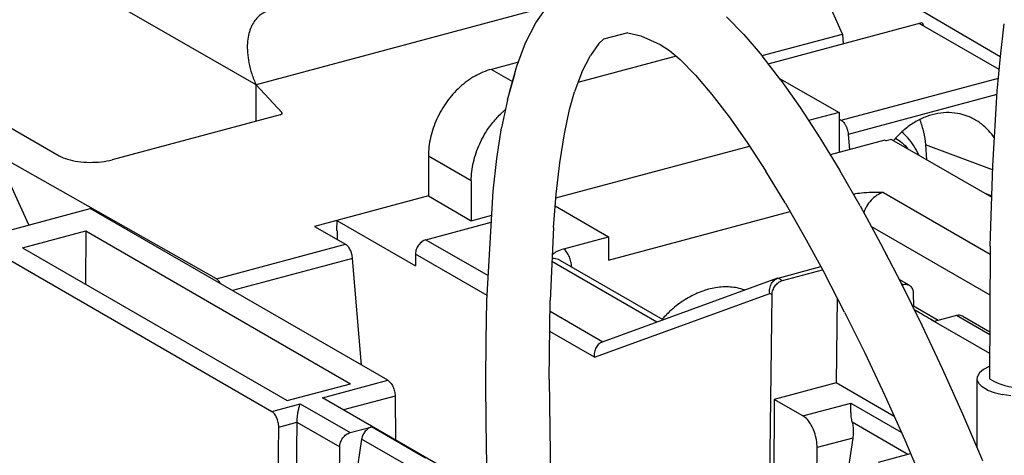
# Model space of a CAD drawing. Extents: x -191 to 726, y -820 to -148.
# Drawn here: x -18 to 21, y -566 to -548 of the extents above; entities that cross this region are included whole.
import ezdxf

# ---------------------------------------------------------------- set-up
doc = ezdxf.new("R2010")
doc.units = 0
doc.header["$LTSCALE"] = 1.21
doc.header["$MEASUREMENT"] = 0
doc.layers.get('0').update_dxf_attribs({"linetype": 'CONTINUOUS'})

msp = doc.modelspace()

# ---------------------------------------------------------------- linework, layer by layer
for p, q in [((14.85061, -548.93589), (13.17996, -545.1974)), ((21.05503, -549.83138), (13.17996, -545.1974)), ((-8.23345, -550.93746), (-16.26661, -546.29773)), ((3.22471, -547.866), (-8.23345, -550.93746)), ((2.77969, -548.4862), (3.25183, -547.82819)), ((2.3741, -549.28043), (2.77969, -548.4862)), ((10.97336, -548.95486), (10.28722, -548.25349)), ((11.92877, -550.10627), (17.99136, -548.48113)), ((17.99136, -548.48113), (18.04021, -548.61309)), ((6.39641, -548.88434), (5.44857, -549.13841)), ((6.39641, -548.88434), (6.91524, -549.00367)), ((21.01808, -550.33303), (17.86868, -548.51402)), ((21.06612, -549.81255), (21.22185, -548.52719)), ((5.2646, -549.30157), (5.44667, -549.13133)), ((6.91524, -549.00367), (7.67119, -549.34204)), ((10.97336, -548.95486), (11.6862, -549.7899)), ((11.68476, -549.78453), (14.85061, -548.93589)), ((14.85061, -548.93589), (14.88167, -549.31471)), ((2.0301, -550.19753), (2.3741, -549.28043)), ((5.2646, -549.30157), (4.92713, -549.77187)), ((7.67119, -549.34204), (8.04395, -549.58428)), ((8.04395, -549.58428), (8.45699, -549.93576)), ((2.08964, -550.03881), (1.02797, -550.3234)), ((8.3002, -549.80233), (4.43813, -550.8376)), ((4.59096, -550.43017), (4.92713, -549.77187)), ((8.45699, -549.93576), (9.06228, -550.55448)), ((12.42241, -550.75007), (11.6862, -549.7899)), ((20.94, -551.17903), (21.06612, -549.81255)), ((1.02797, -550.3234), (1.86027, -550.80412)), ((1.74214, -551.22607), (2.0301, -550.19753)), ((1.94718, -550.51291), (2.0301, -550.19753)), ((4.59096, -550.43017), (4.29716, -551.21339)), ((1.66551, -551.51898), (1.94718, -550.51291)), ((9.06228, -550.55448), (9.70718, -551.30993)), ((12.37431, -550.68734), (14.72523, -552.02003)), ((12.42241, -550.75007), (13.17903, -551.82799)), ((14.79804, -552.33143), (20.98675, -550.67249)), ((-8.23345, -552.36579), (-8.23345, -550.93746)), ((-7.21667, -552.02105), (-8.23345, -550.93746)), ((20.7641, -554.1228), (20.94, -551.17903)), ((1.66551, -551.51898), (1.43253, -552.62851)), ((4.10481, -551.90046), (4.29716, -551.21339)), ((9.70718, -551.30993), (10.38714, -552.19672)), ((20.93166, -551.31869), (15.07681, -552.88814)), ((3.90326, -552.86035), (4.10481, -551.90046)), ((13.17903, -551.82799), (13.95309, -553.01681)), ((-7.2917, -552.11335), (-13.89972, -553.88469)), ((-7.21667, -552.04855), (-7.21667, -552.02105)), ((-7.20436, -552.04855), (-7.21667, -552.02105)), ((10.38714, -552.19672), (11.09717, -553.20825)), ((14.72523, -552.02003), (13.51526, -552.34437)), ((14.72523, -552.02003), (14.72523, -553.59119)), ((14.72523, -552.28938), (14.79804, -552.33143)), ((-18.236, -552.42847), (-15.98392, -553.72921)), ((1.24373, -553.83295), (1.43253, -552.62851)), ((3.72453, -554.00051), (3.90326, -552.86035)), ((13.95309, -553.01681), (14.74146, -554.30998)), ((16.52122, -553.10976), (14.36253, -553.68841)), ((15.07681, -552.88814), (15.12566, -553.48385)), ((16.52122, -553.10976), (16.57644, -553.14165)), ((16.78305, -553.08627), (16.57644, -553.14165)), ((16.78305, -553.08627), (20.72718, -555.36429)), ((3.56926, -555.39138), (11.18875, -553.3489)), ((11.09717, -553.20825), (11.83239, -554.33743)), ((18.11665, -553.29676), (18.16482, -553.88434)), ((20.75936, -554.28242), (18.11665, -553.29676)), ((-17.17572, -556.45424), (-18.44816, -553.67561)), ((-9.79876, -558.57965), (-18.44816, -553.67561)), ((-1.45136, -553.74601), (-1.45136, -555.30888)), ((0.2377, -554.72157), (-1.45136, -553.74601)), ((1.09486, -555.12399), (1.24373, -553.83295)), ((3.58209, -555.23574), (3.72453, -554.00051)), ((15.54082, -555.70091), (14.74146, -554.30998)), ((20.66981, -557.29319), (20.7641, -554.1228)), ((12.58801, -555.57687), (11.83239, -554.33743)), ((0.2377, -554.72157), (0.2377, -556.28444)), ((-1.45136, -555.30888), (-5.93481, -556.51071)), ((-1.45136, -555.30888), (0.2377, -556.28444)), ((0.84823, -559.43745), (1.09486, -555.12399)), ((3.47307, -556.55754), (3.58209, -555.23574)), ((16.46289, -555.17266), (20.66807, -557.60146)), ((20.45211, -555.20541), (20.72883, -555.30862)), ((-19.32937, -557.03155), (-14.76109, -555.80698)), ((-3.05024, -562.57084), (-14.76109, -555.80698)), ((3.54363, -555.70206), (5.64423, -556.91532)), ((12.58801, -555.57687), (13.35943, -556.91919)), ((15.54082, -555.70091), (16.34777, -557.18314)), ((0.2377, -556.28444), (1.04082, -556.06915)), ((5.64423, -557.83465), (12.78542, -555.92039)), ((-5.93481, -556.51071), (-4.71303, -557.21637)), ((-5.06171, -556.27667), (-5.06624, -556.66244)), ((-5.06171, -556.27667), (-1.9651, -558.06519)), ((-1.54623, -557.03357), (1.02509, -556.34431)), ((3.47307, -556.55754), (3.34291, -559.42624)), ((20.65899, -559.21442), (15.98346, -556.51396)), ((-17.42787, -557.35355), (-14.94343, -556.68757)), ((-14.94343, -556.68757), (-14.9538, -558.78251)), ((-14.94343, -556.68757), (-4.52404, -562.70553)), ((-5.06624, -556.66244), (-5.03809, -556.6787)), ((-5.03809, -556.6787), (-5.04217, -557.02628)), ((3.88229, -557.38762), (5.64423, -556.91532)), ((5.64423, -556.91532), (5.64423, -557.83465)), ((13.35943, -556.91919), (14.14218, -558.35695)), ((-19.32937, -557.03155), (-7.61852, -563.79542)), ((-17.42787, -557.35355), (-7.00849, -563.37151)), ((-9.79876, -558.57965), (-4.71303, -557.21637)), ((-1.54623, -557.03357), (0.90474, -558.44919)), ((16.34777, -557.18314), (17.15875, -558.75005)), ((20.66981, -557.29319), (20.64255, -562.51108)), ((-4.43426, -557.77308), (-9.16255, -559.04054)), ((-4.09012, -561.97024), (-4.43426, -557.77308)), ((-1.95962, -557.59804), (-1.9651, -558.06519)), ((0.86028, -559.22673), (-1.95962, -557.59804)), ((7.54385, -560.2838), (3.41227, -557.89751)), ((7.79392, -560.19275), (3.73995, -557.85129)), ((12.32351, -558.54498), (13.9999, -558.09561)), ((12.29276, -558.55475), (5.39075, -561.06773)), ((12.29375, -558.55441), (12.32362, -558.54494)), ((12.32351, -558.54498), (12.49242, -558.64254)), ((12.49223, -558.64259), (14.06776, -558.22025)), ((14.93192, -559.88281), (14.14218, -558.35695)), ((17.47306, -558.82949), (17.08338, -558.60442)), ((17.15875, -558.75005), (17.97013, -560.39506)), ((17.22299, -558.80279), (17.16954, -558.77192)), ((17.17625, -558.81532), (17.22299, -558.80279)), ((5.08357, -561.66599), (11.98557, -559.15301)), ((12.07904, -559.207), (11.98557, -559.15301)), ((11.99077, -566.73215), (12.07904, -559.207)), ((14.64004, -559.31886), (14.60068, -562.67408)), ((17.63617, -559.14569), (17.64213, -559.65047)), ((0.82014, -560.99558), (0.84823, -559.43745)), ((3.30833, -562.53799), (3.34291, -559.42624)), ((18.61818, -560.21421), (17.58723, -559.61876)), ((3.33815, -559.85466), (5.42152, -561.05796)), ((14.93192, -559.88281), (15.72435, -561.4894)), ((19.33426, -560.02226), (18.46454, -560.25539)), ((20.65015, -560.78224), (19.3343, -560.02224)), ((19.58439, -560.04894), (20.65081, -560.66487)), ((17.97013, -560.39506), (18.77816, -562.11139)), ((20.64601, -561.51713), (18.46454, -560.25539)), ((5.08357, -561.66599), (3.32928, -560.65276)), ((0.81304, -562.60068), (0.82014, -560.99558)), ((15.72435, -561.4894), (16.51535, -563.1696)), ((20.63015, -562.03368), (20.40625, -562.14752)), ((18.77816, -562.11139), (19.57905, -563.89231)), ((20.14945, -562.56092), (20.16053, -562.41704)), ((20.24739, -562.2772), (20.16053, -562.41704)), ((20.40625, -562.14752), (20.24739, -562.2772)), ((-7.00849, -563.37151), (-4.52404, -562.70553)), ((-5.62063, -563.25986), (-3.05024, -562.57084)), ((0.82338, -564.24466), (0.81304, -562.60068)), ((3.30833, -562.53799), (3.37702, -567.51244)), ((14.60068, -562.67408), (12.16793, -563.3262)), ((16.88614, -563.9941), (14.60068, -562.67408)), ((20.14907, -565.21912), (20.14945, -562.56092)), ((20.15493, -565.23275), (20.14945, -562.56092)), ((20.14945, -562.56092), (20.21464, -562.70257)), ((20.21464, -562.70257), (20.35326, -562.83579)), ((20.55924, -562.95476), (20.35326, -562.83579)), ((-2.76332, -563.19165), (-4.79547, -563.73639)), ((-2.76332, -563.19165), (-2.7429, -564.9219)), ((16.51535, -563.1696), (17.30079, -564.91612)), ((20.55924, -562.95476), (20.82359, -563.05428)), ((20.82359, -563.05428), (21.13474, -563.13)), ((21.4791, -563.17861), (21.13474, -563.13)), ((-7.61852, -563.79542), (-6.49977, -563.49552)), ((-6.49977, -563.49552), (-4.5292, -564.63367)), ((0.86983, -567.00852), (-5.62082, -563.25969)), ((12.16793, -563.3262), (12.14158, -566.69173)), ((13.29397, -563.97657), (12.16793, -563.3262)), ((13.29397, -563.97657), (15.18453, -563.46979)), ((15.18453, -563.46979), (17.16468, -564.61346)), ((19.57905, -563.89231), (20.36905, -565.73114)), ((-7.34242, -564.41913), (-6.63149, -564.22555)), ((-6.63149, -564.22555), (-6.68021, -568.37862)), ((-6.6315, -564.22555), (-4.9424, -565.19809)), ((0.84761, -565.91941), (0.82338, -564.24466)), ((17.42863, -565.48989), (15.23348, -564.22202)), ((-7.43063, -571.93824), (-7.34242, -564.41913)), ((-4.52923, -564.63369), (-3.65943, -564.40053)), ((-3.65943, -564.40053), (-1.56251, -565.62383)), ((-4.08079, -564.89332), (-5.06895, -571.39229)), ((-2.41816, -565.85361), (-4.08079, -564.89332)), ((15.2551, -564.84631), (13.84978, -565.22302)), ((15.2551, -564.84631), (14.84147, -567.56666)), ((17.30079, -564.91612), (18.07653, -566.72177)), ((-5.00197, -570.27641), (-4.9424, -565.19809)), ((13.83568, -567.024), (13.84978, -565.22302)), ((16.27154, -565.80006), (17.53149, -565.46232))]:
    msp.add_line(p, q)
msp.add_arc((21.85851, -560.59094), 2.27277, 237.655282, 303.429486)
at = {"linetype": 'Continuous'}
for points, knots in [([(-92.02377, -729.07879), (-110.58271, -722.07298), (-105.76883, -686.00826), (-100.95496, -649.94353), (-99.01129, -626.23551), (-96.16259, -591.48843), (-115.96596, -545.47285), (-86.00926, -506.85644), (-39.08101, -526.07306), (-1.77438, -497.70284), (42.14839, -479.40516), (53.08195, -486.33558), (53.2793, -486.46887)], [434.03677016, 434.03677016, 434.03677016, 434.03677016, 486.28742429, 486.28742429, 486.28742429, 532.9323828, 554.6514768, 580.21535516, 607.4393919, 639.20670288, 674.79135739, 675.45953647, 675.45953647, 675.45953647, 675.45953647]), ([(66.80526, -656.53357), (70.49972, -674.24013), (76.4648, -712.49385), (5.61874, -710.07177), (-36.56492, -721.86967), (-110.32528, -743.64202), (-102.88182, -687.87692), (-98.01468, -651.41311), (-96.071, -627.70509), (-93.22231, -592.958), (-113.02568, -546.94242), (-83.06898, -508.32602), (-36.14073, -527.54263), (1.1659, -499.17242), (72.99241, -469.25038), (62.59125, -540.08345), (59.62917, -571.80407), (59.16698, -579.93503)], [474.11125694, 474.11125694, 474.11125694, 474.11125694, 522.76769626, 577.85895905, 642.30380192, 686.59837839, 770.27928007, 770.27928007, 770.27928007, 844.16489436, 878.56793925, 919.06112257, 962.18399677, 1012.50341737, 1068.8695101, 1138.37663612, 1164.18903028, 1164.18903028, 1164.18903028, 1164.18903028])]:
    msp.add_open_spline(points, degree=3, knots=knots, dxfattribs=at)
for points, knots in [([(-7.70661, -548.00535), (-7.76967, -548.02226), (-7.89329, -548.06773), (-8.06462, -548.17176), (-8.21885, -548.31308), (-8.35321, -548.4948), (-8.46325, -548.72038), (-8.54284, -548.99269), (-8.5845, -549.31277), (-8.58026, -549.67832), (-8.52313, -550.08155), (-8.40937, -550.50928), (-8.29814, -550.79446), (-8.23345, -550.93746)], [0, 0, 0, 0, 0.19587834, 0.3924402, 0.59766601, 0.8194377, 1.06649611, 1.34676231, 1.66682497, 2.03133799, 2.44015744, 2.88543823, 3.35630352, 3.35630352, 3.35630352, 3.35630352]), ([(1.02797, -550.3234), (0.80369, -550.38352), (0.35745, -550.57321), (-0.23828, -551.01369), (-0.74825, -551.5892), (-1.14048, -552.26283), (-1.39017, -552.99176), (-1.45136, -553.4982), (-1.45136, -553.74601)], [0, 0, 0, 0, 0.69658522, 1.43622983, 2.20612149, 2.98752109, 3.75957199, 4.50298586, 4.50298586, 4.50298586, 4.50298586]), ([(1.13182, -552.36127), (1.23837, -552.23415), (1.38313, -552.08266), (1.53984, -551.94487), (1.57248, -551.91721)], [0, 0, 0, 0, 0.497615229, 0.62598034, 0.62598034, 0.62598034, 0.62598034]), ([(-7.29169, -552.11334), (-7.27072, -552.10772), (-7.23785, -552.09631), (-7.20542, -552.06741), (-7.20463, -552.05083), (-7.20474, -552.04856)], [0, 0, 0, 0, 0.065118461, 0.107254834, 0.114056587, 0.114056587, 0.114056587, 0.114056587]), ([(0.2377, -554.72157), (0.2377, -554.47378), (0.29891, -553.96733), (0.54846, -553.23858), (0.85714, -552.70855), (1.07332, -552.43107), (1.13182, -552.36127)], [0, 0, 0, 0, 0.74335701, 1.51537109, 2.296759, 2.5699653, 2.5699653, 2.5699653, 2.5699653]), ([(14.79804, -552.33143), (14.82237, -552.34548), (14.87013, -552.38395), (14.93176, -552.45904), (14.98609, -552.55197), (15.03023, -552.65786), (15.06184, -552.77114), (15.07362, -552.84921), (15.07681, -552.88814)], [0, 0, 0, 0, 0.084283184, 0.18170701, 0.290157483, 0.40604557, 0.524962334, 0.642146505, 0.642146505, 0.642146505, 0.642146505]), ([(19.80263, -552.17954), (19.70023, -552.13873), (19.45466, -552.06237), (19.05027, -552.01355), (18.60185, -552.049), (18.15638, -552.17085), (17.72561, -552.37499), (17.32064, -552.65542), (17.07807, -552.88508), (16.96388, -553.00967)], [0, 0, 0, 0, 0.33071978, 0.76800717, 1.2134907, 1.67181339, 2.14588249, 2.63671797, 3.14373424, 3.14373424, 3.14373424, 3.14373424]), ([(17.89006, -552.31171), (17.89193, -552.31639), (17.95408, -552.47328), (18.05297, -552.79788), (18.10283, -553.12821), (18.11665, -553.29676)], [0, 0, 0, 0, 0.01509513, 0.50626059, 1.01361498, 1.01361498, 1.01361498, 1.01361498]), ([(20.83508, -553.02507), (20.76719, -552.92539), (20.59943, -552.7127), (20.2884, -552.43252), (20.00154, -552.2636), (19.83501, -552.19244), (19.80263, -552.17954)], [0, 0, 0, 0, 0.36180477, 0.80948186, 1.24810769, 1.35266224, 1.35266224, 1.35266224, 1.35266224]), ([(16.95068, -553.04167), (17.03852, -553.09368), (17.20673, -553.21554), (17.35352, -553.36808), (17.42173, -553.45239), (17.4243, -553.45558)], [0, 0, 0, 0, 0.306242526, 0.619305621, 0.631593416, 0.631593416, 0.631593416, 0.631593416]), ([(17.85685, -553.70534), (17.85469, -553.70027), (17.79991, -553.5727), (17.6741, -553.33386), (17.44752, -553.03478), (17.27287, -552.86824), (17.18725, -552.79847)], [0, 0, 0, 0, 0.01653088, 0.4164864, 0.80587934, 1.13720539, 1.13720539, 1.13720539, 1.13720539]), ([(-15.98392, -553.72921), (-15.88292, -553.78755), (-15.64099, -553.88132), (-15.238, -553.96395), (-14.78892, -553.99609), (-14.33539, -553.97436), (-14.03917, -553.92207), (-13.89972, -553.88469)], [0, 0, 0, 0, 0.34990788, 0.77035405, 1.23126599, 1.69664349, 2.12975636, 2.12975636, 2.12975636, 2.12975636]), ([(16.46289, -555.17266), (16.30954, -555.17161), (16.01939, -555.16971), (15.62461, -555.18918), (15.38477, -555.22561), (15.28299, -555.25112)], [0, 0, 0, 0, 0.46005877, 0.87024714, 1.1850446, 1.1850446, 1.1850446, 1.1850446]), ([(16.46289, -555.17266), (16.37291, -555.19678), (16.19415, -555.27878), (15.96539, -555.47274), (15.84477, -555.64006), (15.79428, -555.73085)], [0, 0, 0, 0, 0.27945146, 0.579571348, 0.891232788, 0.891232788, 0.891232788, 0.891232788]), ([(-4.43426, -557.77308), (-4.4391, -557.71411), (-4.4606, -557.59805), (-4.52109, -557.43832), (-4.60308, -557.30624), (-4.67497, -557.23836), (-4.71303, -557.21637)], [0, 0, 0, 0, 0.177508502, 0.351686811, 0.509444846, 0.641292112, 0.641292112, 0.641292112, 0.641292112]), ([(-1.54643, -557.03363), (-1.6031, -557.04879), (-1.71387, -557.10544), (-1.84495, -557.23976), (-1.9345, -557.40889), (-1.95888, -557.53558), (-1.95962, -557.59804)], [0, 0, 0, 0, 0.175983934, 0.363491445, 0.555331503, 0.742703641, 0.742703641, 0.742703641, 0.742703641]), ([(3.424, -557.61947), (3.48577, -557.56843), (3.63035, -557.4721), (3.79331, -557.41147), (3.88227, -557.38763)], [0, 0, 0, 0, 0.240388956, 0.51668656, 0.51668656, 0.51668656, 0.51668656]), ([(4.10128, -557.71428), (4.08723, -557.68082), (4.03037, -557.56208), (3.95051, -557.45418), (3.88229, -557.38762)], [0, 0, 0, 0, 0.108861832, 0.394796104, 0.394796104, 0.394796104, 0.394796104]), ([(3.73994, -557.8513), (3.7352, -557.84855), (3.6605, -557.80672), (3.54938, -557.77452), (3.44327, -557.77115), (3.4173, -557.77177)], [0, 0, 0, 0, 0.016464947, 0.256911419, 0.334848915, 0.334848915, 0.334848915, 0.334848915]), ([(4.19358, -558.10771), (4.18817, -558.03786), (4.1679, -557.90365), (4.12649, -557.77428), (4.10128, -557.71428)], [0, 0, 0, 0, 0.210177273, 0.405409462, 0.405409462, 0.405409462, 0.405409462]), ([(16.63371, -557.72998), (16.62539, -557.70163), (16.60445, -557.6478), (16.573, -557.59918), (16.55526, -557.57772)], [0, 0, 0, 0, 0.088627746, 0.172165154, 0.172165154, 0.172165154, 0.172165154]), ([(11.98557, -559.15301), (11.97636, -559.08666), (11.97963, -558.95105), (12.04519, -558.76435), (12.15611, -558.62578), (12.25078, -558.57011), (12.29375, -558.55441)], [0, 0, 0, 0, 0.200950591, 0.399010557, 0.584074834, 0.721326129, 0.721326129, 0.721326129, 0.721326129]), ([(-9.62756, -558.76897), (-9.64804, -558.73237), (-9.69609, -558.66099), (-9.7606, -558.60128), (-9.79876, -558.57965)], [0, 0, 0, 0, 0.125805972, 0.257375721, 0.257375721, 0.257375721, 0.257375721]), ([(10.99773, -559.01213), (10.90334, -558.98001), (10.62569, -558.90661), (10.14009, -558.87541), (9.55558, -558.97144), (8.97469, -559.19369), (8.41802, -559.53277), (8.01851, -559.87818), (7.80708, -560.1036), (7.75197, -560.16569)], [0, 0, 0, 0, 0.29912094, 0.85872409, 1.44495641, 2.06300137, 2.71309936, 3.39089684, 3.63995227, 3.63995227, 3.63995227, 3.63995227]), ([(12.07904, -559.207), (12.07978, -559.14455), (12.1041, -559.01793), (12.1642, -558.90453), (12.20196, -558.85292)], [0, 0, 0, 0, 0.187372138, 0.379212195, 0.379212195, 0.379212195, 0.379212195]), ([(12.20196, -558.85292), (12.23887, -558.80248), (12.29221, -558.74791), (12.35394, -558.70603), (12.36417, -558.69958)], [0, 0, 0, 0, 0.187507512, 0.223776575, 0.223776575, 0.223776575, 0.223776575]), ([(17.47327, -558.82981), (17.48732, -558.8379), (17.5424, -558.87588), (17.61644, -558.98075), (17.63551, -559.08911), (17.63617, -559.14569)], [0, 0, 0, 0, 0.048637619, 0.199727027, 0.369457161, 0.369457161, 0.369457161, 0.369457161]), ([(18.15821, -560.07495), (18.09274, -560.03653), (17.9312, -559.942), (17.7694, -559.84792), (17.67314, -559.79215)], [0, 0, 0, 0, 0.227729721, 0.561493588, 0.561493588, 0.561493588, 0.561493588]), ([(18.15635, -560.07602), (18.09068, -560.03758), (17.92988, -559.94323), (17.76907, -559.84887), (17.67377, -559.79323)], [0, 0, 0, 0, 0.228268824, 0.559332992, 0.559332992, 0.559332992, 0.559332992]), ([(19.5846, -560.04926), (19.55615, -560.03288), (19.4744, -560.00225), (19.38521, -560.0086), (19.33426, -560.02226)], [0, 0, 0, 0, 0.098476276, 0.256730701, 0.256730701, 0.256730701, 0.256730701]), ([(5.39143, -561.0675), (5.34802, -561.0834), (5.2536, -561.13929), (5.14348, -561.27727), (5.07776, -561.46321), (5.07426, -561.59893), (5.08357, -561.66599)], [0, 0, 0, 0, 0.138693916, 0.321855218, 0.517916462, 0.721001318, 0.721001318, 0.721001318, 0.721001318]), ([(-3.05024, -562.57084), (-3.00829, -562.59507), (-2.92918, -562.6725), (-2.8416, -562.82233), (-2.78117, -563.00076), (-2.76407, -563.12859), (-2.76332, -563.19165)], [0, 0, 0, 0, 0.145331961, 0.323329351, 0.517652344, 0.706854836, 0.706854836, 0.706854836, 0.706854836]), ([(-6.49978, -563.49553), (-6.51765, -563.53261), (-6.54739, -563.61809), (-6.58201, -563.75798), (-6.60919, -563.91382), (-6.62659, -564.07152), (-6.63141, -564.17609), (-6.6315, -564.22554)], [0, 0, 0, 0, 0.123473364, 0.270213766, 0.432249083, 0.597598948, 0.745950994, 0.745950994, 0.745950994, 0.745950994]), ([(15.23348, -564.22202), (15.218, -564.15156), (15.19677, -564.01827), (15.18314, -563.82464), (15.17869, -563.64487), (15.18197, -563.52761), (15.18453, -563.46979)], [0, 0, 0, 0, 0.216426482, 0.403945046, 0.582053095, 0.755706701, 0.755706701, 0.755706701, 0.755706701]), ([(-7.34242, -564.41913), (-7.34168, -564.35585), (-7.35588, -564.22749), (-7.4129, -564.04797), (-7.49818, -563.89725), (-7.57671, -563.81957), (-7.61852, -563.79542)], [0, 0, 0, 0, 0.189836064, 0.383950285, 0.561282119, 0.706149842, 0.706149842, 0.706149842, 0.706149842]), ([(13.84978, -565.22302), (13.85057, -565.12247), (13.83198, -564.91719), (13.75558, -564.62021), (13.63628, -564.34844), (13.48555, -564.12693), (13.35937, -564.01434), (13.29397, -563.97657)], [0, 0, 0, 0, 0.30167454, 0.61455445, 0.91648209, 1.18736561, 1.41394489, 1.41394489, 1.41394489, 1.41394489]), ([(15.23348, -564.22202), (15.24856, -564.2907), (15.2699, -564.42913), (15.27728, -564.63865), (15.26556, -564.77752), (15.2551, -564.84631)], [0, 0, 0, 0, 0.210937891, 0.41894498, 0.627700855, 0.627700855, 0.627700855, 0.627700855]), ([(-4.9424, -565.19809), (-4.94166, -565.13563), (-4.91728, -565.00894), (-4.82773, -564.83982), (-4.69666, -564.70548), (-4.58588, -564.64887), (-4.52923, -564.63369)], [0, 0, 0, 0, 0.187372138, 0.379212196, 0.566719708, 0.742679993, 0.742679993, 0.742679993, 0.742679993]), ([(-3.81679, -564.47108), (-3.86028, -564.50049), (-3.94268, -564.57551), (-4.03552, -564.71992), (-4.07174, -564.83382), (-4.08079, -564.89332)], [0, 0, 0, 0, 0.157497867, 0.329561907, 0.510106218, 0.510106218, 0.510106218, 0.510106218])]:
    msp.add_open_spline(points, degree=3, knots=knots)
for points in [[(16.96388, -553.00967), (16.92819, -553.04861), (16.89336, -553.08834), (16.85942, -553.12881)], [(16.94226, -553.03672), (16.94507, -553.03837), (16.94788, -553.04002), (16.95068, -553.04167)], [(15.76283, -555.791), (15.73321, -555.85139), (15.70819, -555.91427), (15.68845, -555.97857)], [(15.79428, -555.73085), (15.78328, -555.75063), (15.77279, -555.77069), (15.76283, -555.791)], [(12.36417, -558.69958), (12.37299, -558.69402), (12.38198, -558.68872), (12.39112, -558.6837)], [(12.39112, -558.6837), (12.42301, -558.66619), (12.45709, -558.65201), (12.49223, -558.64259)], [(17.22299, -558.80279), (17.27394, -558.78914), (17.32929, -558.7853), (17.38106, -558.79539)], [(17.38106, -558.79539), (17.41327, -558.80167), (17.44484, -558.81345), (17.47327, -558.82981)], [(18.46454, -560.25539), (18.36161, -560.19594), (18.25893, -560.13606), (18.15635, -560.07602)], [(18.46454, -560.25539), (18.36254, -560.19506), (18.26043, -560.13492), (18.15821, -560.07495)], [(-3.67383, -564.40438), (-3.72462, -564.418), (-3.77323, -564.44162), (-3.81679, -564.47108)]]:
    msp.add_open_spline(points, degree=3)

doc.saveas('drawing.dxf')
